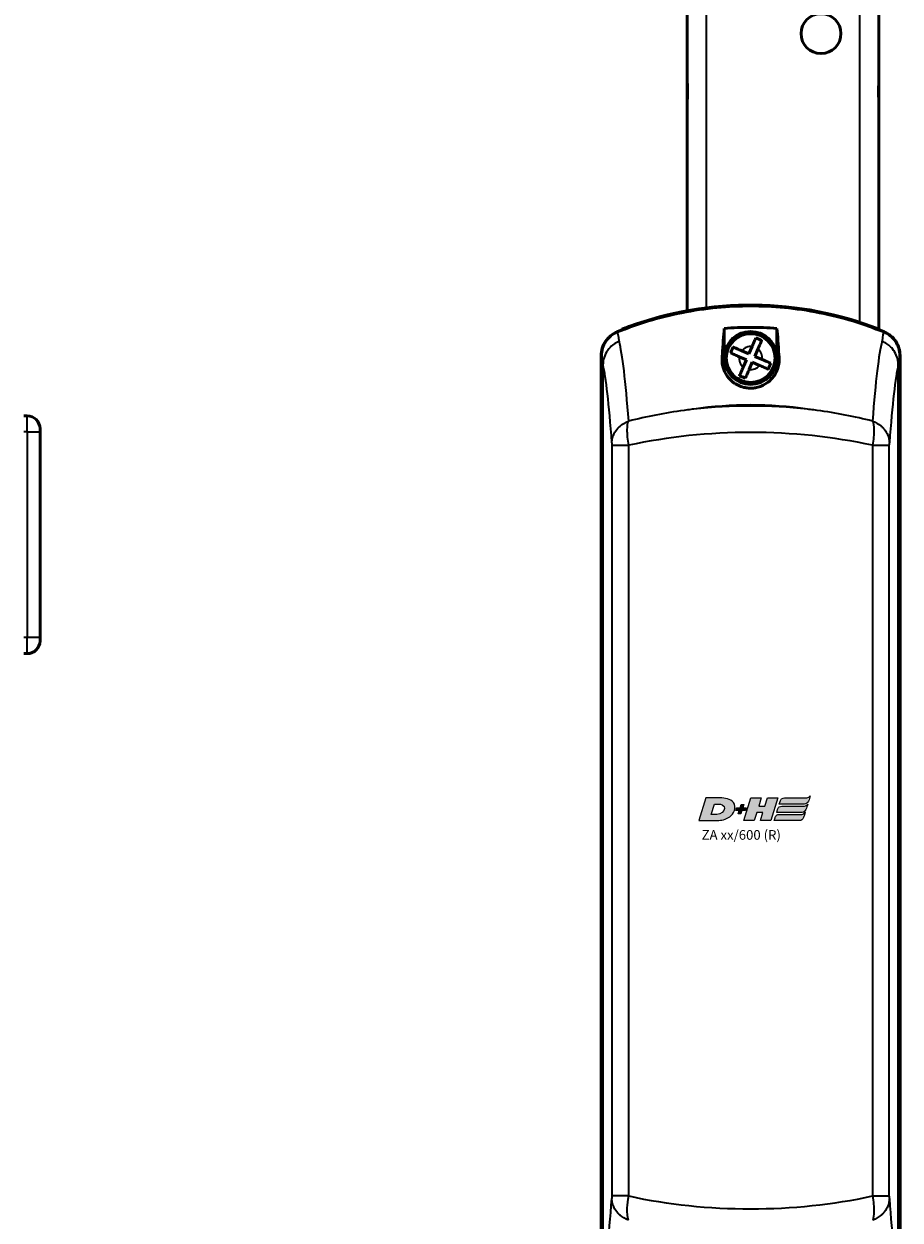
# Model space of a CAD drawing. Units: millimetres. Extents: x -3572 to -1571, y -1845 to 1756.
# Drawn here: x -2346 to -2209, y -838 to -652 of the extents above; entities that cross this region are included whole.
import ezdxf

# ---------------------------------------------------------------- set-up
doc = ezdxf.new("R2010")
doc.units = ezdxf.units.MM
doc.layers.get('0').update_dxf_attribs({"lineweight": 25})
doc.layers.add('DH_LOGO', color=1, linetype='Continuous')
doc.layers.add('DH_SCHRIFT', color=2, linetype='Continuous')
doc.layers.add('Sichtbar (ISO)', color=7, linetype='Continuous', lineweight=50)
doc.layers.add('Sichtbar schmal (ISO)', color=3, linetype='Continuous', lineweight=35)
doc.styles.get("Standard").update_dxf_attribs({"font": 'monotxt.shx'})

# ---------------------------------------------------------------- blocks, each defined once
blk = doc.blocks.new('ZAxx-xxx_r   (SR)')
at = {"layer": 'Sichtbar (ISO)'}
for p, q in [((15.5, -80.5), (15, -80.5)), ((17.49, -82.3), (17.5, -82.29)), ((17.5, -82.5), (17.5, -82.29)), ((17.54, -82.3), (17.5, -82.29)), ((17.5, -82.5), (17.5, -83)), ((17.5, -115), (17.5, -83)), ((17.54, -82.3), (17.54, -90.7)), ((17.54, -90.7), (17.5, -90.71)), ((17.54, -107.3), (17.5, -107.29)), ((17.54, -107.3), (17.54, -115.7)), ((17.5, -115), (17.5, -115.5)), ((17.49, -115.7), (17.5, -115.71)), ((17.5, -115.71), (17.5, -115.5)), ((17.54, -115.7), (17.5, -115.71)), ((15.5, -117.5), (15, -117.5))]:
    blk.add_line(p, q, dxfattribs=at)
for centre, start, end in [((15.5, -82.5), 0, 90), ((15.5, -115.5), 270, 0)]:
    blk.add_arc(centre, 2, start, end, dxfattribs=at)
at = {"layer": 'Sichtbar schmal (ISO)'}
for p, q in [((15.5, -83), (15.5, -80.5)), ((15.5, -83), (15, -83)), ((15.5, -83), (17.5, -83)), ((15.5, -83), (15.5, -115)), ((15.5, -115), (15, -115)), ((17.5, -115), (15.5, -115)), ((15.5, -117.5), (15.5, -115))]:
    blk.add_line(p, q, dxfattribs=at)
blk = doc.blocks.new('ZAxx-600-OT_r_HUB   (SR)')
at = {"layer": 'Sichtbar (ISO)'}
blk.add_blockref('ZAxx-xxx_r   (SR)', (0, 0), dxfattribs=at)
blk = doc.blocks.new('ZAxx-xxx_r   (F)')
at = {"layer": 'Sichtbar (ISO)'}
for p, q in [((-14.9, -8), (-14.9, -27.78)), ((14.9, -27.78), (14.9, -8)), ((-14.9, -27.78), (-14.9, -32.22)), ((14.9, -32.22), (14.9, -27.78)), ((-14.9, -32.22), (-14.9, -64.12)), ((14.9, -67), (14.9, -32.22)), ((-25.11, -67.02), (-25.08, -67.12)), ((-9.15, -71.02), (-9.15, -66.88)), ((-0.95, -71.02), (-0.95, -66.88)), ((14.96, -67.01), (14.91, -67.13)), ((14.95, -67.18), (14.95, -67.03)), ((-6.44, -70.36), (-5.31, -70.84)), ((-5.31, -70.84), (-4.83, -69.71)), ((-3.91, -70.11), (-4.39, -71.24)), ((-28.3, -215.88), (-28.3, -71.12)), ((-28.26, -71.13), (-28.26, -215.87)), ((-5.71, -71.76), (-6.84, -71.28)), ((-6.19, -72.89), (-5.71, -71.76)), ((-4.79, -72.16), (-5.27, -73.29)), ((-3.66, -72.64), (-4.79, -72.16)), ((-4.39, -71.24), (-3.26, -71.72)), ((18.16, -215.87), (18.16, -71.13)), ((18.2, -71.12), (18.2, -215.88)), ((15.3, -204.88), (15.3, -204.88)), ((15.33, -204.85), (15.33, -204.85))]:
    blk.add_line(p, q, dxfattribs=at)
for centre, radius in [((5.9, -21), 3.1), ((-5.05, -71.5), 4.1), ((-5.05, -71.5), 3.8)]:
    blk.add_circle(centre, radius, dxfattribs=at)
for centre, radius, start, end in [((-5.05, -118.34), 55.1, 68.7069, 110.0915), ((-5.05, -118.34), 55, 67.824, 112.176), ((-5.05, -71.5), 4.13, 6.6686, 173.3314), ((14.7, -70.81), 2.57, 10.4446, 10.4459), ((14.7, -70.81), 2.6, 8.7148, 8.716), ((-18.55, -78.5), 3.5, 341.4225, 341.4318), ((-18.55, -78.5), 4.5, 347.4154, 347.4202), ((-18.55, -78.5), 4.5, 347.431, 347.4358), ((8.45, -78.5), 3.5, 321.6259, 321.6412), ((8.45, -78.5), 4.5, 327.6084, 327.6136), ((8.45, -78.5), 4.5, 327.6239, 327.6291), ((-5.05, -86.5), 4.52, 131.6735, 131.6738), ((-5.05, -86.5), 4.5, 131.3794, 131.3798)]:
    blk.add_arc(centre, radius, start, end, dxfattribs=at)
for centre, major_axis, ratio, start_param, end_param in [((-22.88, -94.25), (-5.08, 21.96), 0.035463, 0.149471, 0.15219), ((5.6, -124.56), (12.26, 52.27), 0.023206, 6.184542, 6.186298)]:
    blk.add_ellipse(centre, major_axis=major_axis, ratio=ratio, start_param=start_param, end_param=end_param, dxfattribs=at)
for points, knots in [([(15.67, -67.43), (12.61, -66.19), (9.18, -65.13), (2.05, -63.71), (-1.66, -63.38), (-5.05, -63.38), (-8.44, -63.38), (-12.15, -63.71), (-19.28, -65.13), (-22.71, -66.19), (-25.77, -67.43)], [-2.000587, -2.000587, -2.000587, -2.000587, -1.018084, -1.018084, 0, 0, 0, 1.018084, 1.018084, 2.000587, 2.000587, 2.000587, 2.000587]), ([(-23.98, -66.6), (-24.12, -66.65), (-24.27, -66.71), (-24.55, -66.81), (-24.68, -66.86), (-24.88, -66.93), (-24.96, -66.97), (-25.08, -67.01), (-25.11, -67.02), (-25.11, -67.02)], [0.5434519, 0.5434519, 0.5434519, 0.5434519, 0.5888797, 0.5888797, 0.6343075, 0.6343075, 0.6795055, 0.6795055, 0.7247036, 0.7247036, 0.7247036, 0.7247036]), ([(-9.15, -66.88), (-7.75, -66.77), (-6.38, -66.72), (-5.05, -66.72), (-3.72, -66.72), (-2.35, -66.77), (-0.95, -66.88)], [-0.397927, -0.397927, -0.397927, -0.397927, 0, 0, 0, 0.397927, 0.397927, 0.397927, 0.397927]), ([(-28.3, -71.12), (-28.3, -70.72), (-28.24, -70.33), (-28.01, -69.57), (-27.84, -69.21), (-27.35, -68.48), (-27.06, -68.21), (-26.52, -67.77), (-26.18, -67.56), (-25.81, -67.41)], [0, 0, 0, 0, 0.1182704, 0.1182704, 0.2364834, 0.2364834, 0.3814689, 0.3814689, 0.5708922, 0.5708922, 0.5708922, 0.5708922]), ([(-25.77, -67.43), (-26.13, -67.58), (-26.47, -67.78), (-27.01, -68.22), (-27.31, -68.5), (-27.8, -69.23), (-27.97, -69.59), (-28.2, -70.34), (-28.26, -70.74), (-28.26, -71.13)], [0, 0, 0, 0, 0.1183671, 0.1183671, 0.2088888, 0.2088888, 0.2829033, 0.2829033, 0.3569569, 0.3569569, 0.3569569, 0.3569569]), ([(-4.83, -69.71), (-4.73, -69.48), (-4.61, -69.2), (-4.42, -68.77), (-4.32, -68.54), (-4.25, -68.37), (-4.25, -68.37), (-4.25, -68.36)], [-1.7102343, -1.7102343, -1.7102343, -1.7102343, -1.6334069, -1.6334069, -1.5586495, -1.5586495, -1.5558743, -1.5558743, -1.5558743, -1.5558743]), ([(-3.33, -68.76), (-3.33, -68.76), (-3.33, -68.77), (-3.41, -68.94), (-3.5, -69.17), (-3.69, -69.6), (-3.81, -69.87), (-3.91, -70.11)], [-0.3254005, -0.3254005, -0.3254005, -0.3254005, -0.3226253, -0.3226253, -0.2478679, -0.2478679, -0.1710405, -0.1710405, -0.1710405, -0.1710405]), ([(18.16, -71.13), (18.16, -70.74), (18.1, -70.34), (17.87, -69.59), (17.7, -69.23), (17.21, -68.5), (16.92, -68.22), (16.38, -67.78), (16.03, -67.58), (15.67, -67.43)], [0, 0, 0, 0, 0.1183468, 0.1183468, 0.2366314, 0.2366314, 0.3817178, 0.3817178, 0.5712921, 0.5712921, 0.5712921, 0.5712921]), ([(15.71, -67.41), (16.07, -67.56), (16.42, -67.77), (17.03, -68.26), (17.3, -68.56), (17.79, -69.28), (17.94, -69.66), (18.14, -70.33), (18.2, -70.72), (18.2, -71.12)], [0, 0, 0, 0, 0.1182705, 0.1182705, 0.2364834, 0.2364834, 0.381469, 0.381469, 0.570892, 0.570892, 0.570892, 0.570892]), ([(-8.19, -70.7), (-8.12, -70.54), (-8.05, -70.38), (-7.99, -70.24), (-7.93, -70.09), (-7.86, -69.93), (-7.79, -69.78)], [-0.04735453, -0.04735453, -0.04735453, -0.04735453, 0, 0, 0, 0.04735453, 0.04735453, 0.04735453, 0.04735453]), ([(-6.84, -71.28), (-7.07, -71.18), (-7.35, -71.06), (-7.78, -70.87), (-8.01, -70.77), (-8.18, -70.7), (-8.18, -70.7), (-8.19, -70.7)], [-1.7102343, -1.7102343, -1.7102343, -1.7102343, -1.6334069, -1.6334069, -1.5586495, -1.5586495, -1.5558743, -1.5558743, -1.5558743, -1.5558743]), ([(-7.79, -69.78), (-7.79, -69.78), (-7.78, -69.78), (-7.61, -69.86), (-7.38, -69.95), (-6.95, -70.14), (-6.68, -70.26), (-6.44, -70.36)], [-0.3254005, -0.3254005, -0.3254005, -0.3254005, -0.3226253, -0.3226253, -0.2478679, -0.2478679, -0.1710405, -0.1710405, -0.1710405, -0.1710405]), ([(-9.44, -71), (-9.47, -71.18), (-9.49, -71.37), (-9.52, -72.09), (-9.44, -72.68), (-9.07, -73.72), (-8.8, -74.21), (-8, -75.12), (-7.52, -75.48), (-6.74, -75.86), (-6.44, -75.97), (-5.87, -76.11), (-5.64, -76.15), (-5.18, -76.18), (-4.97, -76.19), (-4.55, -76.16), (-4.34, -76.13), (-3.86, -76.03), (-3.61, -75.95), (-2.97, -75.69), (-2.62, -75.48), (-1.91, -74.93), (-1.52, -74.51), (-0.92, -73.5), (-0.74, -72.96), (-0.58, -71.97), (-0.58, -71.47), (-0.66, -71)], [1.232644, 1.232644, 1.232644, 1.232644, 1.358495, 1.358495, 1.733227, 1.733227, 2.029402, 2.029402, 2.312714, 2.312714, 2.445551, 2.445551, 2.524686, 2.524686, 2.588981, 2.588981, 2.656344, 2.656344, 2.754985, 2.754985, 2.949348, 2.949348, 3.26951, 3.26951, 3.604646, 3.604646, 3.930977, 3.930977, 3.930977, 3.930977]), ([(-3.26, -71.72), (-3.03, -71.82), (-2.75, -71.94), (-2.32, -72.13), (-2.09, -72.23), (-1.92, -72.3), (-1.92, -72.3), (-1.91, -72.3)], [-1.7102343, -1.7102343, -1.7102343, -1.7102343, -1.6334069, -1.6334069, -1.5586495, -1.5586495, -1.5558743, -1.5558743, -1.5558743, -1.5558743]), ([(-1.91, -72.3), (-1.98, -72.46), (-2.05, -72.62), (-2.11, -72.76), (-2.17, -72.91), (-2.24, -73.07), (-2.31, -73.22)], [-0.04735453, -0.04735453, -0.04735453, -0.04735453, 0, 0, 0, 0.04735453, 0.04735453, 0.04735453, 0.04735453]), ([(-6.77, -74.24), (-6.77, -74.24), (-6.77, -74.23), (-6.69, -74.06), (-6.6, -73.83), (-6.41, -73.4), (-6.29, -73.13), (-6.19, -72.89)], [-0.3254005, -0.3254005, -0.3254005, -0.3254005, -0.3226253, -0.3226253, -0.2478679, -0.2478679, -0.1710405, -0.1710405, -0.1710405, -0.1710405]), ([(-5.85, -74.64), (-6.01, -74.57), (-6.17, -74.5), (-6.31, -74.44), (-6.46, -74.38), (-6.62, -74.31), (-6.77, -74.24)], [-0.04735453, -0.04735453, -0.04735453, -0.04735453, 0, 0, 0, 0.04735453, 0.04735453, 0.04735453, 0.04735453]), ([(-5.27, -73.29), (-5.37, -73.52), (-5.49, -73.8), (-5.68, -74.23), (-5.78, -74.46), (-5.85, -74.63), (-5.85, -74.63), (-5.85, -74.64)], [-1.7102343, -1.7102343, -1.7102343, -1.7102343, -1.6334069, -1.6334069, -1.5586495, -1.5586495, -1.5558743, -1.5558743, -1.5558743, -1.5558743]), ([(-2.31, -73.22), (-2.31, -73.22), (-2.32, -73.22), (-2.49, -73.14), (-2.72, -73.05), (-3.15, -72.86), (-3.42, -72.74), (-3.66, -72.64)], [-0.3254005, -0.3254005, -0.3254005, -0.3254005, -0.3226253, -0.3226253, -0.2478679, -0.2478679, -0.1710405, -0.1710405, -0.1710405, -0.1710405])]:
    blk.add_open_spline(points, degree=3, knots=knots, dxfattribs=at)
for points, degree in [([(-9.15, -66.88), (-9.25, -67.99), (-9.34, -69.38), (-9.44, -71)], 3), ([(-0.66, -71), (-0.76, -69.38), (-0.85, -67.99), (-0.95, -66.88)], 3), ([(-4.25, -68.36), (-4.09, -68.43), (-3.93, -68.5), (-3.79, -68.56)], 3), ([(-3.79, -68.56), (-3.64, -68.62), (-3.48, -68.69), (-3.33, -68.76)], 3), ([(-0.66, -71), (-0.81, -71.01), (-0.95, -71.02)], 2)]:
    blk.add_open_spline(points, degree=degree, dxfattribs=at)
blk.add_rational_spline([(-9.15, -71.02), (-9.29, -71.01), (-9.44, -71)], [1.0000000449, 1.00000004489, 1.00000004489], degree=2, dxfattribs=at)
at = {"layer": 'Sichtbar schmal (ISO)'}
for p, q in [((-11.9, -63.67), (-11.9, -8)), ((11.9, -8), (11.9, -65.93)), ((-23.95, -66.69), (-23.98, -66.6)), ((-28.02, -72.58), (-28.02, -214.42)), ((17.92, -214.42), (17.92, -72.58)), ((-26.63, -85.08), (-24.01, -85.08)), ((-26.63, -85.08), (-26.63, -201.92)), ((-24.01, -201.92), (-24.01, -85.08)), ((13.91, -85.08), (13.91, -201.92)), ((13.91, -85.08), (16.53, -85.08)), ((16.53, -201.92), (16.53, -85.08)), ((-24.01, -201.92), (-26.63, -201.92)), ((13.91, -201.92), (16.53, -201.92))]:
    blk.add_line(p, q, dxfattribs=at)
for start, end in [(82.8919, 140.6367), (352.8919, 50.6367), (172.8919, 230.6367), (262.8919, 320.6367)]:
    blk.add_arc((-5.05, -71.5), 1.8, start, end, dxfattribs=at)
for centre, major_axis, ratio, start_param, end_param in [((-25.8, -239.25), (0, 171.84), 0.012891, 6.151767, 6.268652), ((15.66, -195.09), (0.04, 127.68), 0.014939, 0.016853, 0.152505), ((-25.85, -199.24), (0.33, -131.64), 0.036445, 2.680916, 3.001413), ((15.92, -219.57), (0.16, 151.98), 0.034204, 0.130876, 0.42833), ((-28.33, -200.18), (-0.31, 128.88), 0.034531, 5.823106, 6.142527), ((18.4, -220.12), (-0.16, -148.83), 0.032405, 3.272908, 3.569324), ((18.15, -196.05), (-0.04, -124.94), 0.014157, 3.158931, 3.294661), ((-5.05, -128.97), (55, 0), 0.912195, 1.409454, 1.732139), ((-5.05, -115.75), (-55, 0), 0.668752, 4.551047, 4.873731), ((-5.05, -115.75), (55, 0), 0.594118, 1.218815, 1.922778), ((-28.5, -66.96), (0.16, 148.75), 0.032413, 3.272942, 3.569441), ((-5.05, -171.25), (-55, 0), 0.594118, 1.218815, 1.922778), ((18.23, -86.67), (0.31, -129.04), 0.034513, 5.823382, 6.142606)]:
    blk.add_ellipse(centre, major_axis=major_axis, ratio=ratio, start_param=start_param, end_param=end_param, dxfattribs=at)
for points, knots in [([(-14.9, -27.78), (-14.9, -28.02), (-14.88, -28.29), (-14.83, -29.03), (-14.8, -29.53), (-14.8, -30.47), (-14.83, -30.97), (-14.88, -31.71), (-14.9, -31.98), (-14.9, -32.22)], [0.4913835, 0.4913835, 0.4913835, 0.4913835, 0.579433, 0.579433, 0.7201129, 0.7201129, 0.8607929, 0.8607929, 0.9488424, 0.9488424, 0.9488424, 0.9488424]), ([(14.9, -32.22), (14.9, -31.98), (14.88, -31.71), (14.83, -30.97), (14.8, -30.47), (14.8, -29.53), (14.83, -29.03), (14.88, -28.29), (14.9, -28.02), (14.9, -27.78)], [0.4913835, 0.4913835, 0.4913835, 0.4913835, 0.579433, 0.579433, 0.7201129, 0.7201129, 0.8607929, 0.8607929, 0.9488424, 0.9488424, 0.9488424, 0.9488424]), ([(-25.51, -68.89), (-25.52, -68.9), (-25.52, -68.9), (-25.57, -68.92), (-26.03, -69.09), (-26.77, -69.68), (-27.06, -69.96), (-27.55, -70.68), (-27.72, -71.03), (-27.95, -71.78), (-28.02, -72.17), (-28.02, -72.57)], [-0.00201833, -0.00201833, -0.00201833, -0.00201833, 0, 0, 0.01548688, 0.01548688, 0.02266773, 0.02266773, 0.02857088, 0.02857088, 0.03447636, 0.03447636, 0.03447636, 0.03447636]), ([(17.92, -72.57), (17.92, -72.05), (17.81, -71.54), (17.61, -71.06), (17.46, -70.71), (17.27, -70.38), (17.03, -70.08), (16.94, -69.98), (16.85, -69.88), (16.76, -69.78), (16.57, -69.59), (16.36, -69.42), (16.13, -69.27), (15.91, -69.12), (15.67, -69), (15.42, -68.9)], [0, 0, 0, 0, 0.1562554, 0.1562554, 0.1562554, 0.2715118, 0.2715118, 0.2715118, 0.3125192, 0.3125192, 0.3125192, 0.3932161, 0.3932161, 0.3932161, 0.4739139, 0.4739139, 0.4739139, 0.4739139]), ([(-13.89, -79.45), (-14.04, -79.47), (-14.2, -79.48), (-14.35, -79.5), (-14.71, -79.55), (-15.06, -79.59), (-15.41, -79.64), (-18.36, -80.04), (-21.24, -80.6), (-24.01, -81.32)], [-0.047408, -0.047408, -0.047408, -0.047408, 0, 0, 0, 0.108397, 0.108397, 0.108397, 1.012683, 1.012683, 1.012683, 1.012683]), ([(13.91, -81.32), (11.14, -80.6), (8.26, -80.04), (5.31, -79.64), (4.96, -79.59), (4.61, -79.55), (4.25, -79.51), (4.1, -79.49), (3.94, -79.47), (3.78, -79.45)], [0.470392, 0.470392, 0.470392, 0.470392, 1.374929, 1.374929, 1.374929, 1.483356, 1.483356, 1.483356, 1.530778, 1.530778, 1.530778, 1.530778]), ([(-26.64, -84.68), (-26.63, -84.54), (-26.62, -84.41), (-26.6, -84.28), (-26.58, -84.15), (-26.56, -84.03), (-26.53, -83.91), (-26.46, -83.68), (-26.38, -83.45), (-26.27, -83.24), (-26.12, -82.94), (-25.92, -82.66), (-25.69, -82.4), (-25.59, -82.29), (-25.48, -82.19), (-25.37, -82.09), (-24.99, -81.77), (-24.54, -81.51), (-24.06, -81.33)], [-0.4776974, -0.4776974, -0.4776974, -0.4776974, -0.4329462, -0.4329462, -0.4329462, -0.3905016, -0.3905016, -0.3905016, -0.312308, -0.312308, -0.312308, -0.2027605, -0.2027605, -0.2027605, -0.156257, -0.156257, -0.156257, 0, 0, 0, 0]), ([(-24.01, -85.08), (-24.17, -84.24), (-24.31, -82.71), (-24.16, -81.66), (-24.06, -81.33)], [-0.05370553, -0.05370553, -0.05370553, -0.05370553, -0.0244474, -0.0025038, -0.0025038, -0.0025038, -0.0025038]), ([(13.96, -81.33), (14.06, -81.66), (14.21, -82.71), (14.07, -84.24), (13.91, -85.08)], [-0.05120168, -0.05120168, -0.05120168, -0.05120168, -0.02925813, 0, 0, 0, 0]), ([(13.96, -81.33), (14.44, -81.51), (14.89, -81.77), (15.27, -82.09), (15.38, -82.19), (15.49, -82.29), (15.59, -82.4), (15.82, -82.66), (16.02, -82.94), (16.17, -83.24), (16.28, -83.45), (16.36, -83.68), (16.43, -83.91), (16.46, -84.03), (16.48, -84.15), (16.5, -84.28), (16.52, -84.41), (16.53, -84.54), (16.54, -84.68)], [-0.4746232, -0.4746232, -0.4746232, -0.4746232, -0.3193719, -0.3193719, -0.3193719, -0.2731676, -0.2731676, -0.2731676, -0.1643251, -0.1643251, -0.1643251, -0.0866347, -0.0866347, -0.0866347, -0.0444633, -0.0444633, -0.0444633, 0, 0, 0, 0]), ([(-26.64, -84.69), (-26.64, -84.72), (-26.63, -84.83), (-26.63, -84.98), (-26.63, -85.08)], [0.00807522, 0.00807522, 0.00807522, 0.00807522, 0.0244474, 0.05370553, 0.05370553, 0.05370553, 0.05370553]), ([(16.53, -85.08), (16.53, -84.98), (16.53, -84.83), (16.54, -84.72), (16.54, -84.69)], [0, 0, 0, 0, 0.02925813, 0.04563032, 0.04563032, 0.04563032, 0.04563032]), ([(-26.63, -201.92), (-26.63, -201.99), (-26.63, -202.15), (-26.64, -202.26), (-26.64, -202.31)], [0, 0, 0, 0, 0.0219436, 0.04563057, 0.04563057, 0.04563057, 0.04563057]), ([(-24.06, -205.67), (-24.54, -205.49), (-24.99, -205.23), (-25.37, -204.91), (-25.48, -204.81), (-25.59, -204.71), (-25.69, -204.6), (-25.92, -204.34), (-26.12, -204.06), (-26.27, -203.76), (-26.38, -203.55), (-26.46, -203.32), (-26.53, -203.09), (-26.56, -202.97), (-26.58, -202.85), (-26.6, -202.72), (-26.62, -202.59), (-26.63, -202.46), (-26.64, -202.32)], [-0.4746233, -0.4746233, -0.4746233, -0.4746233, -0.3193719, -0.3193719, -0.3193719, -0.2731676, -0.2731676, -0.2731676, -0.1643251, -0.1643251, -0.1643251, -0.0866347, -0.0866347, -0.0866347, -0.0444633, -0.0444633, -0.0444633, 0, 0, 0, 0]), ([(-24.06, -205.67), (-24.2, -205.23), (-24.31, -204.07), (-24.13, -202.55), (-24.01, -201.92)], [-0.05120173, -0.05120173, -0.05120173, -0.05120173, -0.0219436, 0, 0, 0, 0]), ([(13.91, -201.92), (14.07, -202.76), (14.21, -204.29), (14.06, -205.34), (13.96, -205.67)], [-0.05370553, -0.05370553, -0.05370553, -0.05370553, -0.0244474, -0.0025038, -0.0025038, -0.0025038, -0.0025038]), ([(16.54, -202.32), (16.53, -202.46), (16.52, -202.59), (16.5, -202.72), (16.48, -202.85), (16.46, -202.97), (16.43, -203.09), (16.36, -203.32), (16.28, -203.55), (16.17, -203.76), (16.02, -204.06), (15.82, -204.34), (15.59, -204.6), (15.49, -204.71), (15.38, -204.81), (15.27, -204.91), (14.89, -205.23), (14.44, -205.49), (13.96, -205.67)], [-0.4776974, -0.4776974, -0.4776974, -0.4776974, -0.4329462, -0.4329462, -0.4329462, -0.3905016, -0.3905016, -0.3905016, -0.312308, -0.312308, -0.312308, -0.2027605, -0.2027605, -0.2027605, -0.156257, -0.156257, -0.156257, 0, 0, 0, 0]), ([(16.54, -202.31), (16.54, -202.28), (16.53, -202.17), (16.53, -202.02), (16.53, -201.92)], [0.00807522, 0.00807522, 0.00807522, 0.00807522, 0.0244474, 0.05370553, 0.05370553, 0.05370553, 0.05370553])]:
    blk.add_open_spline(points, degree=3, knots=knots, dxfattribs=at)
for points in [[(15.42, -68.9), (15.42, -68.9), (15.41, -68.89), (15.41, -68.89)], [(-28.26, -71.13), (-28.18, -71.23), (-28.1, -71.71), (-28.02, -72.58)], [(-26.64, -84.69), (-26.64, -84.69), (-26.64, -84.68), (-26.64, -84.68)], [(16.54, -84.68), (16.54, -84.68), (16.54, -84.69), (16.54, -84.69)], [(-26.64, -202.32), (-26.64, -202.32), (-26.64, -202.31), (-26.64, -202.31)], [(16.54, -202.31), (16.54, -202.31), (16.54, -202.32), (16.54, -202.32)]]:
    blk.add_open_spline(points, degree=3, dxfattribs=at)
blk = doc.blocks.new('TYPBEZEICHNUNG (R)')
at = {"layer": 'DH_LOGO'}
h = blk.add_hatch(color=256, dxfattribs=at)
edge = h.paths.add_edge_path()
edge.add_spline(control_points=[(12.54, 2.57), (12.54, 2.57), (16.48, 2.58), (16.48, 2.58)], knot_values=[0.875, 0.875, 0.875, 0.875, 1, 1, 1, 1], degree=3, periodic=0)
edge.add_spline(control_points=[(16.48, 2.58), (16.78, 2.58), (16.96, 2.79), (17.08, 3.05)], knot_values=[0.75, 0.75, 0.75, 0.75, 0.875, 0.875, 0.875, 0.875], degree=3, periodic=0)
edge.add_spline(control_points=[(17.08, 3.05), (17.2, 3.3), (17.28, 3.59), (17.37, 3.87)], knot_values=[0.625, 0.625, 0.625, 0.625, 0.75, 0.75, 0.75, 0.75], degree=3, periodic=0)
edge.add_spline(control_points=[(17.37, 3.87), (17.22, 3.75), (17.06, 3.55), (16.85, 3.54)], knot_values=[0.5, 0.5, 0.5, 0.5, 0.625, 0.625, 0.625, 0.625], degree=3, periodic=0)
edge.add_spline(control_points=[(16.85, 3.54), (16.85, 3.54), (13.35, 3.54), (13.35, 3.54)], knot_values=[0.375, 0.375, 0.375, 0.375, 0.5, 0.5, 0.5, 0.5], degree=3, periodic=0)
edge.add_spline(control_points=[(13.35, 3.54), (13.24, 3.54), (13.03, 3.51), (12.91, 3.41)], knot_values=[0.25, 0.25, 0.25, 0.25, 0.375, 0.375, 0.375, 0.375], degree=3, periodic=0)
edge.add_spline(control_points=[(12.91, 3.41), (12.79, 3.31), (12.72, 3.15), (12.68, 3)], knot_values=[0.125, 0.125, 0.125, 0.125, 0.25, 0.25, 0.25, 0.25], degree=3, periodic=0)
edge.add_spline(control_points=[(12.68, 3), (12.68, 3), (12.54, 2.57), (12.54, 2.57)], knot_values=[0, 0, 0, 0, 0.125, 0.125, 0.125, 0.125], degree=3, periodic=0)
h = blk.add_hatch(color=256, dxfattribs=at)
edge = h.paths.add_edge_path()
edge.add_spline(control_points=[(5.43, 1.25), (5.63, 1.65), (5.71, 2.13), (5.56, 2.55)], knot_values=[0.375, 0.375, 0.375, 0.375, 0.5, 0.5, 0.5, 0.5], degree=3, periodic=0)
edge.add_spline(control_points=[(5.56, 2.55), (5.23, 3.29), (4.36, 3.5), (3.62, 3.54)], knot_values=[0.5, 0.5, 0.5, 0.5, 0.625, 0.625, 0.625, 0.625], degree=3, periodic=0)
edge.add_spline(control_points=[(3.62, 3.54), (3.62, 3.54), (3.53, 3.54), (3.53, 3.54)], knot_values=[0.625, 0.625, 0.625, 0.625, 0.75, 0.75, 0.75, 0.75], degree=3, periodic=0)
edge.add_spline(control_points=[(3.53, 3.54), (3.53, 3.54), (1.1, 3.54), (1.1, 3.54)], knot_values=[0.75, 0.75, 0.75, 0.75, 0.875, 0.875, 0.875, 0.875], degree=3, periodic=0)
edge.add_spline(control_points=[(1.1, 3.54), (1.1, 3.54), (0, 0), (0, 0)], knot_values=[0.875, 0.875, 0.875, 0.875, 1, 1, 1, 1], degree=3, periodic=0)
edge.add_spline(control_points=[(0, 0), (0, 0), (2.61, 0), (2.61, 0)], knot_values=[0, 0, 0, 0, 0.125, 0.125, 0.125, 0.125], degree=3, periodic=0)
edge.add_spline(control_points=[(2.61, 0), (3.3, 0.01), (3.95, 0.1), (4.56, 0.42)], knot_values=[0.125, 0.125, 0.125, 0.125, 0.25, 0.25, 0.25, 0.25], degree=3, periodic=0)
edge.add_spline(control_points=[(4.56, 0.42), (4.93, 0.64), (5.22, 0.87), (5.43, 1.25)], knot_values=[0.25, 0.25, 0.25, 0.25, 0.375, 0.375, 0.375, 0.375], degree=3, periodic=0)
edge = h.paths.add_edge_path(flags=16)
edge.add_spline(control_points=[(3.67, 2.47), (4.21, 2.21), (4.04, 1.63), (3.68, 1.29)], knot_values=[0.25, 0.25, 0.25, 0.25, 0.5, 0.5, 0.5, 0.5], degree=3, periodic=0)
edge.add_spline(control_points=[(3.68, 1.29), (3.24, 0.87), (2.49, 0.96), (1.93, 0.96)], knot_values=[0.5, 0.5, 0.5, 0.5, 0.75, 0.75, 0.75, 0.75], degree=3, periodic=0)
edge.add_spline(control_points=[(1.93, 0.96), (1.93, 0.96), (2.44, 2.58), (2.44, 2.58)], knot_values=[0.75, 0.75, 0.75, 0.75, 1, 1, 1, 1], degree=3, periodic=0)
edge.add_spline(control_points=[(2.44, 2.58), (2.82, 2.58), (3.31, 2.62), (3.67, 2.47)], knot_values=[0, 0, 0, 0, 0.25, 0.25, 0.25, 0.25], degree=3, periodic=0)
h = blk.add_hatch(color=256, dxfattribs=at)
edge = h.paths.add_edge_path()
edge.add_spline(control_points=[(6.43, 1.97), (6.43, 1.97), (5.89, 1.97), (5.89, 1.97)], knot_values=[0.416667, 0.416667, 0.416667, 0.416667, 0.5, 0.5, 0.5, 0.5], degree=3, periodic=0)
edge.add_spline(control_points=[(5.89, 1.97), (5.89, 1.97), (5.76, 1.56), (5.76, 1.56)], knot_values=[0.333333, 0.333333, 0.333333, 0.333333, 0.416667, 0.416667, 0.416667, 0.416667], degree=3, periodic=0)
edge.add_spline(control_points=[(5.76, 1.56), (5.76, 1.56), (6.31, 1.56), (6.31, 1.56)], knot_values=[0.25, 0.25, 0.25, 0.25, 0.333333, 0.333333, 0.333333, 0.333333], degree=3, periodic=0)
edge.add_spline(control_points=[(6.31, 1.56), (6.31, 1.56), (6.14, 1.04), (6.14, 1.04)], knot_values=[0.166667, 0.166667, 0.166667, 0.166667, 0.25, 0.25, 0.25, 0.25], degree=3, periodic=0)
edge.add_spline(control_points=[(6.14, 1.04), (6.14, 1.04), (6.56, 1.04), (6.56, 1.04)], knot_values=[0.083333, 0.083333, 0.083333, 0.083333, 0.166667, 0.166667, 0.166667, 0.166667], degree=3, periodic=0)
edge.add_spline(control_points=[(6.56, 1.04), (6.56, 1.04), (6.72, 1.56), (6.72, 1.56)], knot_values=[0, 0, 0, 0, 0.083333, 0.083333, 0.083333, 0.083333], degree=3, periodic=0)
edge.add_spline(control_points=[(6.72, 1.56), (6.72, 1.56), (7.27, 1.56), (7.27, 1.56)], knot_values=[0.916667, 0.916667, 0.916667, 0.916667, 1, 1, 1, 1], degree=3, periodic=0)
edge.add_spline(control_points=[(7.27, 1.56), (7.27, 1.56), (7.4, 1.97), (7.4, 1.97)], knot_values=[0.833333, 0.833333, 0.833333, 0.833333, 0.916667, 0.916667, 0.916667, 0.916667], degree=3, periodic=0)
edge.add_spline(control_points=[(7.4, 1.97), (7.4, 1.97), (6.85, 1.97), (6.85, 1.97)], knot_values=[0.75, 0.75, 0.75, 0.75, 0.833333, 0.833333, 0.833333, 0.833333], degree=3, periodic=0)
edge.add_spline(control_points=[(6.85, 1.97), (6.85, 1.97), (7.01, 2.49), (7.01, 2.49)], knot_values=[0.666667, 0.666667, 0.666667, 0.666667, 0.75, 0.75, 0.75, 0.75], degree=3, periodic=0)
edge.add_spline(control_points=[(7.01, 2.49), (7.01, 2.49), (6.59, 2.49), (6.59, 2.49)], knot_values=[0.583333, 0.583333, 0.583333, 0.583333, 0.666667, 0.666667, 0.666667, 0.666667], degree=3, periodic=0)
edge.add_spline(control_points=[(6.59, 2.49), (6.59, 2.49), (6.43, 1.97), (6.43, 1.97)], knot_values=[0.5, 0.5, 0.5, 0.5, 0.583333, 0.583333, 0.583333, 0.583333], degree=3, periodic=0)
h = blk.add_hatch(color=256, dxfattribs=at)
edge = h.paths.add_edge_path()
edge.add_spline(control_points=[(10, 1.29), (10, 1.29), (9.61, 0), (9.61, 0)], knot_values=[0.583333, 0.583333, 0.583333, 0.583333, 0.666667, 0.666667, 0.666667, 0.666667], degree=3, periodic=0)
edge.add_spline(control_points=[(9.61, 0), (9.61, 0), (11.23, 0), (11.23, 0)], knot_values=[0.5, 0.5, 0.5, 0.5, 0.583333, 0.583333, 0.583333, 0.583333], degree=3, periodic=0)
edge.add_spline(control_points=[(11.23, 0), (11.23, 0), (12.33, 3.54), (12.33, 3.54)], knot_values=[0.416667, 0.416667, 0.416667, 0.416667, 0.5, 0.5, 0.5, 0.5], degree=3, periodic=0)
edge.add_spline(control_points=[(12.33, 3.54), (12.33, 3.54), (10.71, 3.54), (10.71, 3.54)], knot_values=[0.333333, 0.333333, 0.333333, 0.333333, 0.416667, 0.416667, 0.416667, 0.416667], degree=3, periodic=0)
edge.add_spline(control_points=[(10.71, 3.54), (10.71, 3.54), (10.3, 2.25), (10.3, 2.25)], knot_values=[0.25, 0.25, 0.25, 0.25, 0.333333, 0.333333, 0.333333, 0.333333], degree=3, periodic=0)
edge.add_spline(control_points=[(10.3, 2.25), (10.3, 2.25), (9.34, 2.25), (9.34, 2.25)], knot_values=[0.166667, 0.166667, 0.166667, 0.166667, 0.25, 0.25, 0.25, 0.25], degree=3, periodic=0)
edge.add_spline(control_points=[(9.34, 2.25), (9.34, 2.25), (9.74, 3.54), (9.74, 3.54)], knot_values=[0.083333, 0.083333, 0.083333, 0.083333, 0.166667, 0.166667, 0.166667, 0.166667], degree=3, periodic=0)
edge.add_spline(control_points=[(9.74, 3.54), (9.74, 3.54), (8.11, 3.54), (8.11, 3.54)], knot_values=[0, 0, 0, 0, 0.083333, 0.083333, 0.083333, 0.083333], degree=3, periodic=0)
edge.add_spline(control_points=[(8.11, 3.54), (8.11, 3.54), (7.01, 0), (7.01, 0)], knot_values=[0.916667, 0.916667, 0.916667, 0.916667, 1, 1, 1, 1], degree=3, periodic=0)
edge.add_spline(control_points=[(7.01, 0), (7.01, 0), (8.64, 0), (8.64, 0)], knot_values=[0.833333, 0.833333, 0.833333, 0.833333, 0.916667, 0.916667, 0.916667, 0.916667], degree=3, periodic=0)
edge.add_spline(control_points=[(8.64, 0), (8.64, 0), (9.04, 1.29), (9.04, 1.29)], knot_values=[0.75, 0.75, 0.75, 0.75, 0.833333, 0.833333, 0.833333, 0.833333], degree=3, periodic=0)
edge.add_spline(control_points=[(9.04, 1.29), (9.04, 1.29), (10, 1.29), (10, 1.29)], knot_values=[0.666667, 0.666667, 0.666667, 0.666667, 0.75, 0.75, 0.75, 0.75], degree=3, periodic=0)
h = blk.add_hatch(color=256, dxfattribs=at)
edge = h.paths.add_edge_path()
edge.add_spline(control_points=[(16.45, 2.25), (16.45, 2.25), (12.95, 2.25), (12.95, 2.25)], knot_values=[0.375, 0.375, 0.375, 0.375, 0.5, 0.5, 0.5, 0.5], degree=3, periodic=0)
edge.add_spline(control_points=[(12.95, 2.25), (12.84, 2.25), (12.63, 2.22), (12.51, 2.13)], knot_values=[0.25, 0.25, 0.25, 0.25, 0.375, 0.375, 0.375, 0.375], degree=3, periodic=0)
edge.add_spline(control_points=[(12.51, 2.13), (12.39, 2.02), (12.33, 1.86), (12.28, 1.71)], knot_values=[0.125, 0.125, 0.125, 0.125, 0.25, 0.25, 0.25, 0.25], degree=3, periodic=0)
edge.add_spline(control_points=[(12.28, 1.71), (12.28, 1.71), (12.15, 1.29), (12.15, 1.29)], knot_values=[0, 0, 0, 0, 0.125, 0.125, 0.125, 0.125], degree=3, periodic=0)
edge.add_spline(control_points=[(12.15, 1.29), (12.15, 1.29), (16.08, 1.29), (16.08, 1.29)], knot_values=[0.875, 0.875, 0.875, 0.875, 1, 1, 1, 1], degree=3, periodic=0)
edge.add_spline(control_points=[(16.08, 1.29), (16.38, 1.29), (16.56, 1.5), (16.69, 1.76)], knot_values=[0.75, 0.75, 0.75, 0.75, 0.875, 0.875, 0.875, 0.875], degree=3, periodic=0)
edge.add_spline(control_points=[(16.69, 1.76), (16.8, 2.01), (16.88, 2.31), (16.97, 2.58)], knot_values=[0.625, 0.625, 0.625, 0.625, 0.75, 0.75, 0.75, 0.75], degree=3, periodic=0)
edge.add_spline(control_points=[(16.97, 2.58), (16.82, 2.47), (16.66, 2.26), (16.45, 2.25)], knot_values=[0.5, 0.5, 0.5, 0.5, 0.625, 0.625, 0.625, 0.625], degree=3, periodic=0)
h = blk.add_hatch(color=256, dxfattribs=at)
edge = h.paths.add_edge_path()
edge.add_spline(control_points=[(16.05, 0.97), (16.05, 0.97), (12.55, 0.96), (12.55, 0.96)], knot_values=[0.375, 0.375, 0.375, 0.375, 0.5, 0.5, 0.5, 0.5], degree=3, periodic=0)
edge.add_spline(control_points=[(12.55, 0.96), (12.44, 0.96), (12.23, 0.94), (12.11, 0.84)], knot_values=[0.25, 0.25, 0.25, 0.25, 0.375, 0.375, 0.375, 0.375], degree=3, periodic=0)
edge.add_spline(control_points=[(12.11, 0.84), (11.99, 0.74), (11.93, 0.58), (11.88, 0.42)], knot_values=[0.125, 0.125, 0.125, 0.125, 0.25, 0.25, 0.25, 0.25], degree=3, periodic=0)
edge.add_spline(control_points=[(11.88, 0.42), (11.88, 0.42), (11.75, 0), (11.75, 0)], knot_values=[0, 0, 0, 0, 0.125, 0.125, 0.125, 0.125], degree=3, periodic=0)
edge.add_spline(control_points=[(11.75, 0), (11.75, 0), (15.68, 0), (15.68, 0)], knot_values=[0.875, 0.875, 0.875, 0.875, 1, 1, 1, 1], degree=3, periodic=0)
edge.add_spline(control_points=[(15.68, 0), (15.98, 0), (16.17, 0.21), (16.29, 0.47)], knot_values=[0.75, 0.75, 0.75, 0.75, 0.875, 0.875, 0.875, 0.875], degree=3, periodic=0)
edge.add_spline(control_points=[(16.29, 0.47), (16.4, 0.73), (16.48, 1.02), (16.57, 1.3)], knot_values=[0.625, 0.625, 0.625, 0.625, 0.75, 0.75, 0.75, 0.75], degree=3, periodic=0)
edge.add_spline(control_points=[(16.57, 1.3), (16.43, 1.18), (16.26, 0.98), (16.05, 0.97)], knot_values=[0.5, 0.5, 0.5, 0.5, 0.625, 0.625, 0.625, 0.625], degree=3, periodic=0)
for points in [[(16.85, 3.54), (17.06, 3.55), (17.22, 3.75), (17.37, 3.87)], [(16.85, 3.54), (17.06, 3.55), (17.22, 3.75), (17.37, 3.87)], [(17.37, 3.87), (17.28, 3.59), (17.2, 3.3), (17.08, 3.05)], [(17.37, 3.87), (17.28, 3.59), (17.2, 3.3), (17.08, 3.05)], [(1.1, 3.54), (1.1, 3.54), (0, 0), (0, 0)], [(1.1, 3.54), (1.1, 3.54), (0, 0), (0, 0)], [(3.53, 3.54), (3.53, 3.54), (1.1, 3.54), (1.1, 3.54)], [(3.53, 3.54), (3.53, 3.54), (1.1, 3.54), (1.1, 3.54)], [(1.93, 0.96), (1.93, 0.96), (2.44, 2.58), (2.44, 2.58)], [(1.93, 0.96), (1.93, 0.96), (2.44, 2.58), (2.44, 2.58)], [(2.44, 2.58), (2.82, 2.58), (3.31, 2.62), (3.67, 2.47)], [(2.44, 2.58), (2.82, 2.58), (3.31, 2.62), (3.67, 2.47)], [(3.62, 3.54), (3.62, 3.54), (3.53, 3.54), (3.53, 3.54)], [(3.62, 3.54), (3.62, 3.54), (3.53, 3.54), (3.53, 3.54)], [(5.56, 2.55), (5.23, 3.29), (4.36, 3.5), (3.62, 3.54)], [(5.56, 2.55), (5.23, 3.29), (4.36, 3.5), (3.62, 3.54)], [(3.67, 2.47), (4.21, 2.21), (4.04, 1.63), (3.68, 1.29)], [(3.67, 2.47), (4.21, 2.21), (4.04, 1.63), (3.68, 1.29)], [(5.43, 1.25), (5.63, 1.65), (5.71, 2.13), (5.56, 2.55)], [(5.43, 1.25), (5.63, 1.65), (5.71, 2.13), (5.56, 2.55)], [(5.76, 1.56), (5.76, 1.56), (5.89, 1.97), (5.89, 1.97)], [(5.89, 1.97), (5.89, 1.97), (6.43, 1.97), (6.43, 1.97)], [(6.43, 1.97), (6.43, 1.97), (6.59, 2.49), (6.59, 2.49)], [(6.59, 2.49), (6.59, 2.49), (7.01, 2.49), (7.01, 2.49)], [(7.01, 2.49), (7.01, 2.49), (6.85, 1.97), (6.85, 1.97)], [(6.85, 1.97), (6.85, 1.97), (7.4, 1.97), (7.4, 1.97)], [(7.01, 0), (7.01, 0), (8.11, 3.54), (8.11, 3.54)], [(7.4, 1.97), (7.4, 1.97), (7.27, 1.56), (7.27, 1.56)], [(8.11, 3.54), (8.11, 3.54), (9.74, 3.54), (9.74, 3.54)], [(9.74, 3.54), (9.74, 3.54), (9.34, 2.25), (9.34, 2.25)], [(9.34, 2.25), (9.34, 2.25), (10.3, 2.25), (10.3, 2.25)], [(10.3, 2.25), (10.3, 2.25), (10.71, 3.54), (10.71, 3.54)], [(10.71, 3.54), (10.71, 3.54), (12.33, 3.54), (12.33, 3.54)], [(12.33, 3.54), (12.33, 3.54), (11.23, 0), (11.23, 0)], [(12.28, 1.71), (12.33, 1.86), (12.39, 2.02), (12.51, 2.13)], [(12.28, 1.71), (12.33, 1.86), (12.39, 2.02), (12.51, 2.13)], [(12.51, 2.13), (12.63, 2.22), (12.84, 2.25), (12.95, 2.25)], [(12.51, 2.13), (12.63, 2.22), (12.84, 2.25), (12.95, 2.25)], [(12.54, 2.57), (12.54, 2.57), (12.68, 3), (12.68, 3)], [(12.54, 2.57), (12.54, 2.57), (12.68, 3), (12.68, 3)], [(16.48, 2.58), (16.48, 2.58), (12.54, 2.57), (12.54, 2.57)], [(16.48, 2.58), (16.48, 2.58), (12.54, 2.57), (12.54, 2.57)], [(12.68, 3), (12.72, 3.15), (12.79, 3.31), (12.91, 3.41)], [(12.68, 3), (12.72, 3.15), (12.79, 3.31), (12.91, 3.41)], [(12.91, 3.41), (13.03, 3.51), (13.24, 3.54), (13.35, 3.54)], [(12.91, 3.41), (13.03, 3.51), (13.24, 3.54), (13.35, 3.54)], [(12.95, 2.25), (12.95, 2.25), (16.45, 2.25), (16.45, 2.25)], [(12.95, 2.25), (12.95, 2.25), (16.45, 2.25), (16.45, 2.25)], [(13.35, 3.54), (13.35, 3.54), (16.85, 3.54), (16.85, 3.54)], [(13.35, 3.54), (13.35, 3.54), (16.85, 3.54), (16.85, 3.54)], [(16.45, 2.25), (16.66, 2.26), (16.82, 2.47), (16.97, 2.58)], [(16.45, 2.25), (16.66, 2.26), (16.82, 2.47), (16.97, 2.58)], [(17.08, 3.05), (16.96, 2.79), (16.78, 2.58), (16.48, 2.58)], [(17.08, 3.05), (16.96, 2.79), (16.78, 2.58), (16.48, 2.58)], [(16.97, 2.58), (16.88, 2.31), (16.8, 2.01), (16.69, 1.76)], [(16.97, 2.58), (16.88, 2.31), (16.8, 2.01), (16.69, 1.76)], [(0, 0), (0, 0), (2.61, 0), (2.61, 0)], [(0, 0), (0, 0), (2.61, 0), (2.61, 0)], [(3.68, 1.29), (3.24, 0.87), (2.49, 0.96), (1.93, 0.96)], [(3.68, 1.29), (3.24, 0.87), (2.49, 0.96), (1.93, 0.96)], [(2.61, 0), (3.3, 0.01), (3.95, 0.1), (4.56, 0.42)], [(2.61, 0), (3.3, 0.01), (3.95, 0.1), (4.56, 0.42)], [(4.56, 0.42), (4.93, 0.64), (5.22, 0.87), (5.43, 1.25)], [(4.56, 0.42), (4.93, 0.64), (5.22, 0.87), (5.43, 1.25)], [(6.31, 1.56), (6.31, 1.56), (5.76, 1.56), (5.76, 1.56)], [(6.14, 1.04), (6.14, 1.04), (6.31, 1.56), (6.31, 1.56)], [(6.56, 1.04), (6.56, 1.04), (6.14, 1.04), (6.14, 1.04)], [(6.72, 1.56), (6.72, 1.56), (6.56, 1.04), (6.56, 1.04)], [(7.27, 1.56), (7.27, 1.56), (6.72, 1.56), (6.72, 1.56)], [(8.64, 0), (8.64, 0), (7.01, 0), (7.01, 0)], [(9.04, 1.29), (9.04, 1.29), (8.64, 0), (8.64, 0)], [(10, 1.29), (10, 1.29), (9.04, 1.29), (9.04, 1.29)], [(9.61, 0), (9.61, 0), (10, 1.29), (10, 1.29)], [(11.23, 0), (11.23, 0), (9.61, 0), (9.61, 0)], [(11.75, 0), (11.75, 0), (11.88, 0.42), (11.88, 0.42)], [(11.75, 0), (11.75, 0), (11.88, 0.42), (11.88, 0.42)], [(15.68, 0), (15.68, 0), (11.75, 0), (11.75, 0)], [(15.68, 0), (15.68, 0), (11.75, 0), (11.75, 0)], [(11.88, 0.42), (11.93, 0.58), (11.99, 0.74), (12.11, 0.84)], [(11.88, 0.42), (11.93, 0.58), (11.99, 0.74), (12.11, 0.84)], [(12.11, 0.84), (12.23, 0.94), (12.44, 0.96), (12.55, 0.96)], [(12.11, 0.84), (12.23, 0.94), (12.44, 0.96), (12.55, 0.96)], [(12.15, 1.29), (12.15, 1.29), (12.28, 1.71), (12.28, 1.71)], [(12.15, 1.29), (12.15, 1.29), (12.28, 1.71), (12.28, 1.71)], [(16.08, 1.29), (16.08, 1.29), (12.15, 1.29), (12.15, 1.29)], [(16.08, 1.29), (16.08, 1.29), (12.15, 1.29), (12.15, 1.29)], [(12.55, 0.96), (12.55, 0.96), (16.05, 0.97), (16.05, 0.97)], [(12.55, 0.96), (12.55, 0.96), (16.05, 0.97), (16.05, 0.97)], [(16.29, 0.47), (16.17, 0.21), (15.98, 0), (15.68, 0)], [(16.29, 0.47), (16.17, 0.21), (15.98, 0), (15.68, 0)], [(16.05, 0.97), (16.26, 0.98), (16.43, 1.18), (16.57, 1.3)], [(16.05, 0.97), (16.26, 0.98), (16.43, 1.18), (16.57, 1.3)], [(16.69, 1.76), (16.56, 1.5), (16.38, 1.29), (16.08, 1.29)], [(16.69, 1.76), (16.56, 1.5), (16.38, 1.29), (16.08, 1.29)], [(16.57, 1.3), (16.48, 1.02), (16.4, 0.73), (16.29, 0.47)], [(16.57, 1.3), (16.48, 1.02), (16.4, 0.73), (16.29, 0.47)]]:
    blk.add_open_spline(points, degree=3, dxfattribs=at)
at = {"layer": 'DH_SCHRIFT'}
blk.add_text('ZA xx/600 (R)', height=1.5, dxfattribs=at).set_placement((0.46, -2.97))
blk = doc.blocks.new('ZAxx-600-OT_r_HUB   (F)')
for name, p in [('ZAxx-xxx_r   (F)', (0, 0)), ('TYPBEZEICHNUNG (R)', (-13.13, -143.5))]:
    blk.add_blockref(name, p)

msp = doc.modelspace()

# ---------------------------------------------------------------- block references
for name, p in [('ZAxx-600-OT_r_HUB   (SR)', (-2360.632, -632.707)), ('ZAxx-600-OT_r_HUB   (F)', (-2227.532, -632.707))]:
    msp.add_blockref(name, p)

doc.saveas('drawing.dxf')
